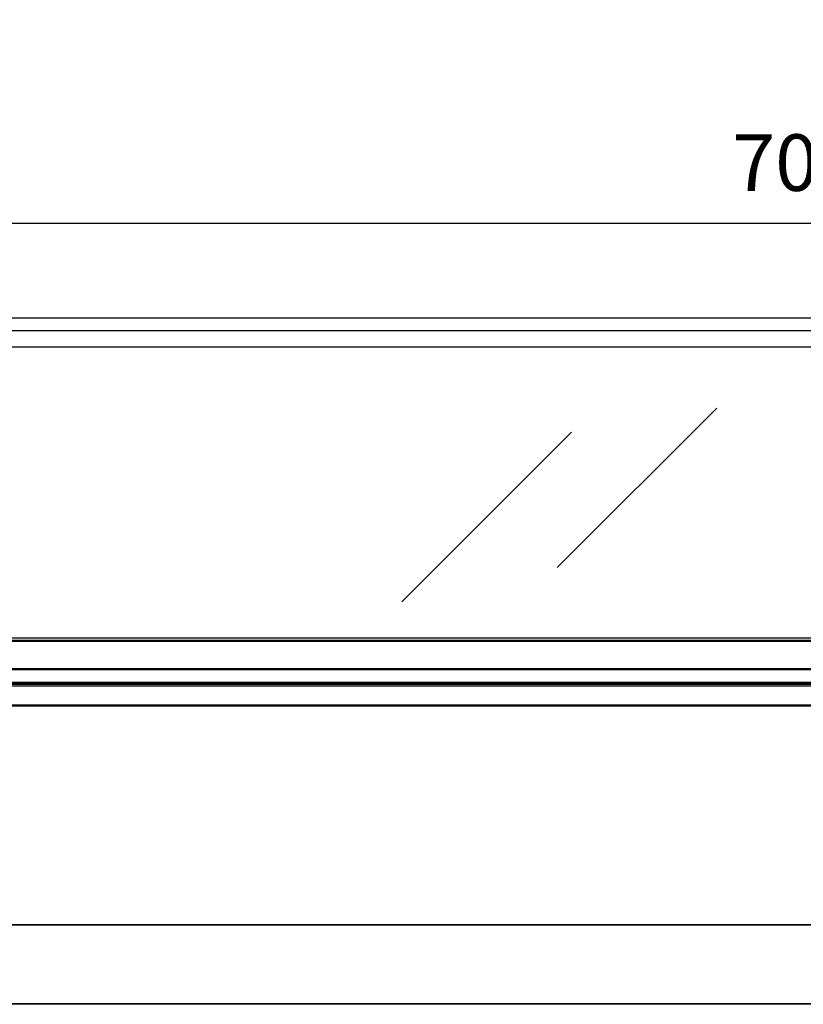
# Model space of a CAD drawing. Units: millimetres. Extents: x 12581 to 17564, y 771 to 15381.
# Drawn here: x 13065 to 13550, y 13584 to 14193 of the extents above; entities that cross this region are included whole.
import ezdxf

# ---------------------------------------------------------------- set-up
doc = ezdxf.new("R2010")
doc.units = ezdxf.units.MM
doc.styles.get("Standard").update_dxf_attribs({"font": 'arial.ttf'})
doc.dimstyles.new('ISO-25$0', dxfattribs={"dimtxt": 25, "dimasz": 2.5, "dimexe": 1.25, "dimexo": 0.625, "dimtad": 1, "dimdsep": 46, "dimtxsty": 'Standard', "dimcen": 2.5, "dimadec": 0, "dimazin": 0, "dimtfac": 1, "dimtmove": 0, "dimatfit": 3, "dimfxl": 0, "dimarcsym": 0})

# ---------------------------------------------------------------- blocks, each defined once
blk = doc.blocks.new('*D133')
at = {"linetype": 'ByBlock', "lineweight": -2, "transparency": 16777216}
for p, q in [((12694.27, 13838.76), (12694.27, 14096.81)), ((14494.27, 13838.76), (14494.27, 14096.81)), ((14459.27, 14066.81), (12729.27, 14066.81))]:
    blk.add_line(p, q, dxfattribs=at)
at = {"transparency": 16777216}
for points in [[(12729.27, 14072.65), (12729.27, 14060.98), (12694.27, 14066.81)], [(14459.27, 14072.65), (14459.27, 14060.98), (14494.27, 14066.81)]]:
    blk.add_solid(points, dxfattribs=at)
at = {"layer": 'Defpoints', "color": 0, "transparency": 16777216}
for p in [(12694.27, 14066.81), (12694.27, 13808.76), (14494.27, 13808.76)]:
    blk.add_point(p, dxfattribs=at)
at = {"transparency": 16777216, "insert": (13630.74, 14111.56), "char_height": 35, "attachment_point": 5}
blk.add_mtext('70 {\\H0.7x;\\S7#8;} (1800)', dxfattribs=at)

msp = doc.modelspace()

# ---------------------------------------------------------------- linework, layer by layer
at = {"color": 0}
for p, q in [((12697.07, 14008.59), (14491.47, 14008.59)), ((12697.07, 14000.59), (14491.47, 14000.59)), ((12705.07, 13990.59), (14483.47, 13990.59)), ((13496.21, 13952.66), (13397.6, 13854.05)), ((13406.31, 13937.69), (13301.46, 13832.83)), ((12971.27, 13810.59), (14217.27, 13810.59)), ((14463.77, 13808.79), (12724.77, 13808.79)), ((14189.31, 13808.29), (12724.77, 13808.29)), ((14189.27, 13791.29), (12724.77, 13791.29)), ((14189.27, 13790.74), (12724.77, 13790.74)), ((12724.27, 13781.93), (14174.27, 13781.93)), ((12724.27, 13781.85), (14174.27, 13781.85)), ((14174.27, 13782.82), (12724.77, 13782.82)), ((12724.77, 13782.36), (14174.27, 13782.36)), ((12725.27, 13780.76), (14173.27, 13780.76)), ((14189.87, 13768.79), (12724.77, 13768.79)), ((14463.77, 13768.29), (12724.77, 13768.29)), ((14463.77, 13632.92), (12724.77, 13632.92)), ((14463.77, 13632.67), (12724.77, 13632.67)), ((14463.77, 13584.04), (12724.77, 13584.04)), ((14463.77, 13583.79), (12724.77, 13583.79))]:
    msp.add_line(p, q, dxfattribs=at)

# ---------------------------------------------------------------- dimensions: what is measured, and where the dimension line sits
dim = msp.add_linear_dim(base=(12694.27, 14066.81), p1=(14494.27, 13808.76), p2=(12694.27, 13808.76), text='70 {\\H0.7x;\\S7#8;} (<>)', dimstyle='ISO-25$0', override={"dimtxt": 35, "dimasz": 35, "dimexe": 30, "dimexo": 30, "dimgap": 15, "dimdec": 1, "dimclrd": 256, "dimclre": 256, "dimclrt": 256, "dimtdec": 1, "dimfxl": 0.18, "dimarcsym": 1}, dxfattribs=at)
dim.commit()
dim.dimension.update_dxf_attribs({"geometry": '*D133', "text_midpoint": (13630.74, 14066.81), "dimtype": 160})

doc.saveas('drawing.dxf')
